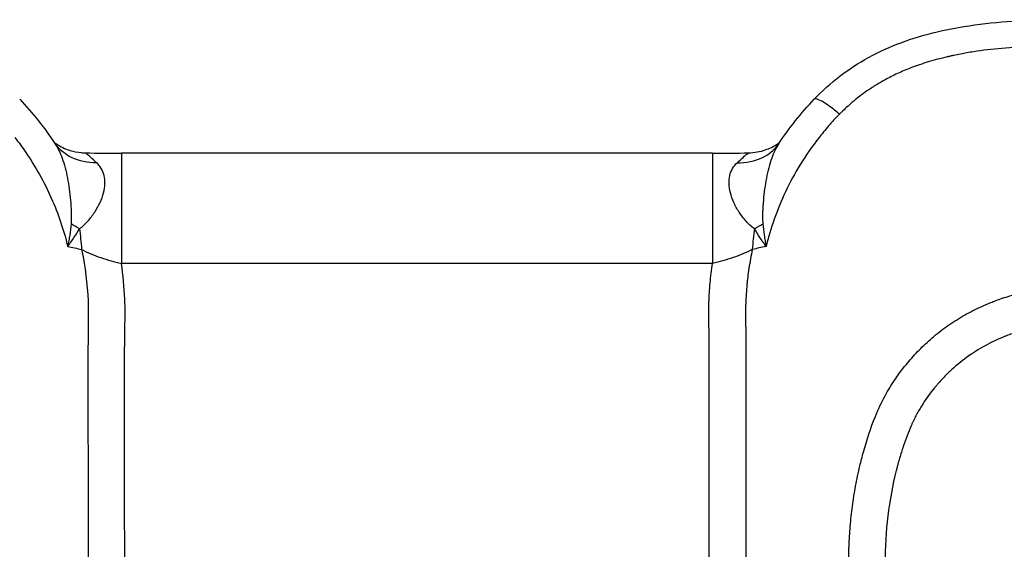
# Model space of a CAD drawing. Units: millimetres. Extents: x -8782 to 9186, y -5669 to 5649.
# Drawn here: x -1162 to -1110, y 2897 to 2925 of the extents above; entities that cross this region are included whole.
import ezdxf

# ---------------------------------------------------------------- set-up
doc = ezdxf.new("R2010")
doc.units = ezdxf.units.MM
doc.layers.add('2d', color=230, linetype='Continuous')

msp = doc.modelspace()

# ---------------------------------------------------------------- linework, layer by layer
at = {"layer": '2d'}
for p, q in [((-1125.463, 2918.114), (-1156.502, 2918.114)), ((-1125.463, 2912.329), (-1156.502, 2912.329))]:
    msp.add_line(p, q, dxfattribs=at)
for points, knots in [([(-1120.12, 2920.95), (-1119.291, 2921.818), (-1118.314, 2922.567), (-1116.138, 2923.761), (-1114.909, 2924.194), (-1112.179, 2924.837), (-1110.649, 2925.01), (-1108.376, 2925.114), (-1107.625, 2925.125), (-1106.875, 2925.126)], [0, 0, 0, 0, 0.362138, 0.362138, 0.746378, 0.746378, 1.204046, 1.204046, 1.429081, 1.429081, 1.429081, 1.429081]), ([(-1106.901, 2923.77), (-1107.186, 2923.768), (-1107.472, 2923.764), (-1108.046, 2923.751), (-1108.333, 2923.742), (-1109.185, 2923.705), (-1109.741, 2923.67), (-1110.788, 2923.574), (-1111.274, 2923.515), (-1111.979, 2923.405), (-1112.211, 2923.364), (-1112.558, 2923.297), (-1112.673, 2923.274), (-1112.845, 2923.237), (-1112.931, 2923.218), (-1113.03, 2923.196), (-1113.08, 2923.185), (-1113.104, 2923.179), (-1113.115, 2923.177), (-1113.122, 2923.175), (-1113.124, 2923.175), (-1113.475, 2923.093), (-1113.81, 2923.004), (-1114.441, 2922.813), (-1114.738, 2922.711), (-1115.276, 2922.506), (-1115.515, 2922.405), (-1115.969, 2922.195), (-1116.185, 2922.085), (-1116.589, 2921.865), (-1116.777, 2921.755), (-1116.989, 2921.622), (-1117.041, 2921.589), (-1117.093, 2921.554), (-1117.106, 2921.546), (-1117.111, 2921.543), (-1117.115, 2921.54), (-1117.128, 2921.531), (-1117.172, 2921.503), (-1117.215, 2921.474), (-1117.383, 2921.36), (-1117.509, 2921.27), (-1117.862, 2921.007), (-1118.068, 2920.835), (-1118.366, 2920.57), (-1118.464, 2920.481), (-1118.64, 2920.315), (-1118.718, 2920.238), (-1118.786, 2920.169)], [0, 0, 0, 0, 0.0625, 0.0625, 0.125, 0.125, 0.25, 0.25, 0.375, 0.375, 0.4375, 0.4375, 0.46875, 0.46875, 0.484375, 0.492188, 0.496094, 0.498047, 0.499023, 0.499023, 0.5, 0.5, 0.5625, 0.5625, 0.625, 0.625, 0.6875, 0.6875, 0.75, 0.75, 0.8125, 0.8125, 0.828125, 0.832031, 0.833008, 0.833008, 0.833984, 0.833984, 0.835938, 0.84375, 0.84375, 0.875, 0.875, 0.9375, 0.9375, 0.96875, 0.96875, 1, 1, 1, 1]), ([(-1118.786, 2920.169), (-1118.96, 2920.312), (-1119.133, 2920.447), (-1119.453, 2920.679), (-1119.6, 2920.776), (-1119.845, 2920.914), (-1119.944, 2920.955), (-1120.065, 2920.977), (-1120.1, 2920.97), (-1120.12, 2920.95)], [0, 0, 0, 0, 0.25, 0.25, 0.5, 0.5, 0.75, 0.75, 0.9396848, 0.9396848, 0.9396848, 0.9396848]), ([(-1118.786, 2920.169), (-1118.876, 2920.078), (-1118.968, 2919.982), (-1119.108, 2919.832), (-1119.155, 2919.781), (-1119.226, 2919.702), (-1119.25, 2919.675), (-1119.286, 2919.634), (-1119.298, 2919.621), (-1119.323, 2919.593), (-1119.334, 2919.581), (-1119.451, 2919.447), (-1119.543, 2919.338), (-1119.713, 2919.132), (-1119.791, 2919.036), (-1119.86, 2918.947)], [0, 0, 0, 0, 0.25, 0.25, 0.375, 0.375, 0.4375, 0.4375, 0.46875, 0.46875, 0.5, 0.5, 0.75, 0.75, 1, 1, 1, 1]), ([(-1162.105, 2918.947), (-1161.903, 2918.691), (-1161.711, 2918.428), (-1161.007, 2917.4), (-1160.561, 2916.6), (-1159.825, 2914.942), (-1159.533, 2914.083), (-1159.321, 2913.218)], [0, 0, 0, 0, 0.151892, 0.151892, 0.581717, 0.581717, 1, 1, 1, 1]), ([(-1160.042, 2918.697), (-1160.031, 2918.688), (-1160.018, 2918.678), (-1159.97, 2918.643), (-1159.928, 2918.613), (-1159.797, 2918.528), (-1159.693, 2918.467), (-1159.459, 2918.356), (-1159.328, 2918.304), (-1159.01, 2918.207), (-1158.816, 2918.167), (-1158.545, 2918.14), (-1158.47, 2918.136), (-1158.396, 2918.134)], [0.2462859, 0.2462859, 0.2462859, 0.2462859, 0.2590219, 0.2590219, 0.2900506, 0.2900506, 0.3387527, 0.3387527, 0.3859769, 0.3859769, 0.4476963, 0.4476963, 0.4706678, 0.4706678, 0.4706678, 0.4706678]), ([(-1159.995, 2918.627), (-1159.986, 2918.613), (-1159.976, 2918.598), (-1159.961, 2918.577), (-1159.955, 2918.57), (-1159.947, 2918.559), (-1159.944, 2918.555), (-1159.94, 2918.55), (-1159.939, 2918.548), (-1159.937, 2918.545), (-1159.936, 2918.544), (-1159.935, 2918.543), (-1159.934, 2918.542), (-1159.934, 2918.542), (-1159.934, 2918.542), (-1159.934, 2918.542)], [0, 0, 0, 0, 0.01484904, 0.01484904, 0.02227486, 0.02227486, 0.02598699, 0.02598699, 0.02784256, 0.02784256, 0.02877015, 0.02877015, 0.02923284, 0.02923284, 0.02935325, 0.02935325, 0.02935325, 0.02935325]), ([(-1159.995, 2918.626), (-1159.843, 2918.395), (-1159.719, 2918.138), (-1159.497, 2917.536), (-1159.407, 2917.186), (-1159.265, 2916.441), (-1159.213, 2916.046), (-1159.161, 2915.443), (-1159.148, 2915.24), (-1159.137, 2914.932), (-1159.135, 2914.829), (-1159.135, 2914.623), (-1159.137, 2914.519), (-1159.147, 2914.417)], [0.0002015, 0.0002015, 0.0002015, 0.0002015, 0.001366994, 0.001366994, 0.002734047, 0.002734047, 0.004101101, 0.004101101, 0.004784627, 0.004784627, 0.005126391, 0.005126391, 0.005468154, 0.005468154, 0.005468154, 0.005468154]), ([(-1123.569, 2918.134), (-1123.263, 2918.141), (-1122.955, 2918.199), (-1122.572, 2918.33), (-1122.463, 2918.376), (-1122.296, 2918.457), (-1122.231, 2918.493), (-1122.079, 2918.583), (-1122.006, 2918.634), (-1121.943, 2918.682), (-1121.933, 2918.689), (-1121.924, 2918.697)], [0, 0, 0, 0, 0.0946569, 0.0946569, 0.1349691, 0.1349691, 0.1645764, 0.1645764, 0.2135078, 0.2135078, 0.2241083, 0.2241083, 0.2241083, 0.2241083]), ([(-1121.97, 2918.626), (-1122.122, 2918.395), (-1122.247, 2918.138), (-1122.469, 2917.536), (-1122.559, 2917.186), (-1122.701, 2916.441), (-1122.753, 2916.046), (-1122.805, 2915.443), (-1122.818, 2915.24), (-1122.829, 2914.932), (-1122.831, 2914.829), (-1122.83, 2914.623), (-1122.828, 2914.519), (-1122.819, 2914.417)], [0.0002015, 0.0002015, 0.0002015, 0.0002015, 0.001366994, 0.001366994, 0.002734047, 0.002734047, 0.004101101, 0.004101101, 0.004784627, 0.004784627, 0.005126391, 0.005126391, 0.005468154, 0.005468154, 0.005468154, 0.005468154]), ([(-1119.86, 2918.947), (-1120.589, 2918.02), (-1121.169, 2917.06), (-1122.081, 2915.132), (-1122.413, 2914.165), (-1122.644, 2913.218)], [0, 0, 0, 0, 0.5, 0.5, 1, 1, 1, 1]), ([(-1122.031, 2918.542), (-1122.031, 2918.542), (-1122.031, 2918.542), (-1122.031, 2918.542), (-1122.031, 2918.542), (-1122.031, 2918.543), (-1122.03, 2918.544), (-1122.029, 2918.544), (-1122.029, 2918.545), (-1122.028, 2918.546), (-1122.027, 2918.548), (-1122.023, 2918.552), (-1122.021, 2918.556), (-1122.01, 2918.57), (-1122.002, 2918.581), (-1121.986, 2918.603), (-1121.978, 2918.615), (-1121.97, 2918.627)], [0.00031557, 0.00031557, 0.00031557, 0.00031557, 0.00040152, 0.00040152, 0.000736, 0.000736, 0.00116553, 0.00116553, 0.0015703, 0.0015703, 0.00278463, 0.00278463, 0.0064276, 0.0064276, 0.01735688, 0.01735688, 0.02967058, 0.02967058, 0.02967058, 0.02967058]), ([(-1157.807, 2917.619), (-1158.273, 2917.599), (-1158.729, 2917.692), (-1159.442, 2918.046), (-1159.719, 2918.27), (-1159.934, 2918.543)], [0, 0, 0, 0, 0.5, 0.5, 0.9044922, 0.9044922, 0.9044922, 0.9044922]), ([(-1157.807, 2917.619), (-1157.928, 2917.729), (-1158.031, 2917.823), (-1158.201, 2917.976), (-1158.268, 2918.035), (-1158.363, 2918.114), (-1158.389, 2918.134), (-1158.396, 2918.134), (-1158.396, 2918.134), (-1158.396, 2918.134)], [0, 0, 0, 0, 0.000901852, 0.000901852, 0.001803704, 0.001803704, 0.002705555, 0.002705555, 0.00271199, 0.00271199, 0.00271199, 0.00271199]), ([(-1156.502, 2918.114), (-1156.502, 2918.113), (-1156.502, 2918.036), (-1156.502, 2917.658), (-1156.502, 2917.268), (-1156.502, 2916.214), (-1156.502, 2915.551), (-1156.502, 2914.044), (-1156.502, 2913.202), (-1156.502, 2912.329)], [0.0804612, 0.0804612, 0.0804612, 0.0804612, 0.25, 0.25, 0.5, 0.5, 0.75, 0.75, 1, 1, 1, 1]), ([(-1125.463, 2918.114), (-1125.463, 2918.113), (-1125.463, 2918.036), (-1125.463, 2917.658), (-1125.463, 2917.268), (-1125.463, 2916.214), (-1125.463, 2915.551), (-1125.463, 2914.044), (-1125.463, 2913.202), (-1125.463, 2912.329)], [0.0804612, 0.0804612, 0.0804612, 0.0804612, 0.25, 0.25, 0.5, 0.5, 0.75, 0.75, 1, 1, 1, 1]), ([(-1124.158, 2917.619), (-1123.692, 2917.6), (-1123.236, 2917.693), (-1122.524, 2918.045), (-1122.247, 2918.27), (-1122.031, 2918.542)], [0, 0, 0, 0, 0.5, 0.5, 0.9045539, 0.9045539, 0.9045539, 0.9045539]), ([(-1124.158, 2917.619), (-1124.038, 2917.729), (-1123.935, 2917.823), (-1123.765, 2917.976), (-1123.698, 2918.035), (-1123.603, 2918.114), (-1123.576, 2918.134), (-1123.57, 2918.134), (-1123.569, 2918.134), (-1123.569, 2918.134)], [0, 0, 0, 0, 0.000901852, 0.000901852, 0.001803704, 0.001803704, 0.002705555, 0.002705555, 0.00271199, 0.00271199, 0.00271199, 0.00271199]), ([(-1158.71, 2914.15), (-1158.542, 2914.263), (-1158.399, 2914.404), (-1158.134, 2914.701), (-1158.013, 2914.859), (-1157.798, 2915.187), (-1157.703, 2915.357), (-1157.548, 2915.696), (-1157.487, 2915.866), (-1157.403, 2916.196), (-1157.38, 2916.355), (-1157.369, 2916.662), (-1157.383, 2916.809), (-1157.446, 2917.079), (-1157.496, 2917.204), (-1157.628, 2917.429), (-1157.71, 2917.53), (-1157.807, 2917.619)], [0, 0, 0, 0, 0.000723842, 0.000723842, 0.001447685, 0.001447685, 0.002171527, 0.002171527, 0.00289537, 0.00289537, 0.003619212, 0.003619212, 0.004343054, 0.004343054, 0.005066897, 0.005066897, 0.005790739, 0.005790739, 0.005790739, 0.005790739]), ([(-1123.255, 2914.15), (-1123.424, 2914.263), (-1123.567, 2914.404), (-1123.832, 2914.701), (-1123.952, 2914.859), (-1124.168, 2915.187), (-1124.262, 2915.357), (-1124.417, 2915.696), (-1124.478, 2915.866), (-1124.562, 2916.196), (-1124.586, 2916.355), (-1124.596, 2916.662), (-1124.583, 2916.809), (-1124.519, 2917.079), (-1124.469, 2917.204), (-1124.338, 2917.429), (-1124.256, 2917.53), (-1124.158, 2917.619)], [0, 0, 0, 0, 0.000723842, 0.000723842, 0.001447685, 0.001447685, 0.002171527, 0.002171527, 0.00289537, 0.00289537, 0.003619212, 0.003619212, 0.004343054, 0.004343054, 0.005066897, 0.005066897, 0.005790739, 0.005790739, 0.005790739, 0.005790739]), ([(-1159.147, 2914.417), (-1159.165, 2914.219), (-1159.189, 2914.02), (-1159.233, 2913.72), (-1159.249, 2913.62), (-1159.283, 2913.42), (-1159.303, 2913.319), (-1159.321, 2913.218)], [0, 0, 0, 0, 0.00066143, 0.00066143, 0.000992145, 0.000992145, 0.00132286, 0.00132286, 0.00132286, 0.00132286]), ([(-1159.321, 2913.218), (-1159.294, 2913.258), (-1159.265, 2913.296), (-1159.21, 2913.374), (-1159.182, 2913.412), (-1159.101, 2913.529), (-1159.049, 2913.606), (-1158.896, 2913.839), (-1158.8, 2913.995), (-1158.71, 2914.15)], [-0.000020401, -0.000020401, -0.000020401, -0.000020401, 0.000141942, 0.000141942, 0.000304284, 0.000304284, 0.00062897, 0.00062897, 0.00127834, 0.00127834, 0.00127834, 0.00127834]), ([(-1122.644, 2913.218), (-1122.671, 2913.258), (-1122.7, 2913.296), (-1122.756, 2913.374), (-1122.783, 2913.412), (-1122.864, 2913.529), (-1122.917, 2913.606), (-1123.069, 2913.839), (-1123.165, 2913.995), (-1123.255, 2914.15)], [-0.000020401, -0.000020401, -0.000020401, -0.000020401, 0.000141942, 0.000141942, 0.000304284, 0.000304284, 0.00062897, 0.00062897, 0.00127834, 0.00127834, 0.00127834, 0.00127834]), ([(-1122.819, 2914.417), (-1122.801, 2914.219), (-1122.777, 2914.02), (-1122.733, 2913.72), (-1122.717, 2913.62), (-1122.682, 2913.42), (-1122.662, 2913.319), (-1122.644, 2913.218)], [0, 0, 0, 0, 0.00066143, 0.00066143, 0.000992145, 0.000992145, 0.00132286, 0.00132286, 0.00132286, 0.00132286]), ([(-1158.598, 2913.065), (-1158.275, 2912.903), (-1157.936, 2912.759), (-1157.234, 2912.512), (-1156.869, 2912.409), (-1156.502, 2912.329)], [-0.00000006, -0.00000006, -0.00000006, -0.00000006, 0.001128018, 0.001128018, 0.002256096, 0.002256096, 0.002256096, 0.002256096]), ([(-1158.598, 2913.065), (-1158.592, 2913.041), (-1158.587, 2913.017), (-1158.403, 2912.135), (-1158.294, 2911.259), (-1158.237, 2909.929), (-1158.24, 2909.497), (-1158.259, 2908.58), (-1158.258, 2908.076), (-1158.268, 2903.669), (-1158.247, 2899.759), (-1158.247, 2895.853)], [0.2874539, 0.2874539, 0.2874539, 0.2874539, 0.2907628, 0.2907628, 0.408969, 0.408969, 0.4680721, 0.4680721, 0.5271752, 0.5271752, 1, 1, 1, 1]), ([(-1123.368, 2913.065), (-1123.69, 2912.903), (-1124.029, 2912.759), (-1124.732, 2912.512), (-1125.096, 2912.409), (-1125.463, 2912.329)], [-0.00000006, -0.00000006, -0.00000006, -0.00000006, 0.001128018, 0.001128018, 0.002256096, 0.002256096, 0.002256096, 0.002256096]), ([(-1123.368, 2913.065), (-1123.438, 2912.738), (-1123.497, 2912.412), (-1123.57, 2911.922), (-1123.603, 2911.678), (-1123.63, 2911.434), (-1123.647, 2911.272), (-1123.654, 2911.193), (-1123.691, 2910.771), (-1123.71, 2910.437), (-1123.72, 2910.024), (-1123.723, 2909.901), (-1123.723, 2909.778), (-1123.724, 2909.726), (-1123.724, 2909.714), (-1123.724, 2909.69), (-1123.724, 2909.656), (-1123.724, 2909.621), (-1123.723, 2909.413), (-1123.721, 2909.233), (-1123.715, 2908.881), (-1123.712, 2908.709), (-1123.709, 2908.458), (-1123.708, 2908.376), (-1123.708, 2908.254), (-1123.707, 2908.202), (-1123.707, 2908.105), (-1123.706, 2907.665), (-1123.705, 2907.227), (-1123.703, 2906.069), (-1123.703, 2905.305), (-1123.707, 2901.529), (-1123.718, 2898.642), (-1123.718, 2895.853)], [0.2869776, 0.2869776, 0.2869776, 0.2869776, 0.3315415, 0.3315415, 0.3538235, 0.3649645, 0.3649645, 0.3761054, 0.3761054, 0.4206693, 0.4206693, 0.4318103, 0.4373808, 0.4373808, 0.4387734, 0.4387734, 0.440166, 0.4429513, 0.4429513, 0.4652332, 0.4652332, 0.4875152, 0.4875152, 0.4986562, 0.4986562, 0.5042266, 0.5042266, 0.5097971, 0.554361, 0.554361, 0.6434888, 0.6434888, 1, 1, 1, 1]), ([(-1156.33, 2895.754), (-1156.33, 2899.67), (-1156.348, 2903.585), (-1156.332, 2907.991), (-1156.333, 2908.48), (-1156.31, 2909.463), (-1156.305, 2909.956), (-1156.352, 2911.081), (-1156.411, 2911.708), (-1156.502, 2912.329)], [0, 0, 0, 0, 0.5, 0.5, 0.5625, 0.5625, 0.625, 0.625, 0.7049413, 0.7049413, 0.7049413, 0.7049413]), ([(-1125.636, 2895.754), (-1125.636, 2898.515), (-1125.635, 2901.965), (-1125.633, 2905.761), (-1125.632, 2906.882), (-1125.632, 2907.314), (-1125.631, 2907.443), (-1125.631, 2907.483), (-1125.631, 2907.589), (-1125.631, 2907.849), (-1125.633, 2908.278), (-1125.638, 2908.682), (-1125.642, 2908.896), (-1125.644, 2908.967), (-1125.644, 2908.975), (-1125.644, 2908.983), (-1125.644, 2909.003), (-1125.645, 2909.042), (-1125.647, 2909.132), (-1125.656, 2909.608), (-1125.654, 2910.039), (-1125.643, 2910.373), (-1125.641, 2910.417), (-1125.641, 2910.434), (-1125.64, 2910.441), (-1125.639, 2910.474), (-1125.634, 2910.583), (-1125.619, 2910.865), (-1125.575, 2911.471), (-1125.514, 2911.987), (-1125.463, 2912.329)], [0, 0, 0, 0, 0.3524826, 0.4406033, 0.4846636, 0.4956787, 0.4956787, 0.5011862, 0.5011862, 0.5066937, 0.5287239, 0.5507541, 0.5617691, 0.5624576, 0.5624576, 0.563146, 0.563146, 0.5645229, 0.5672767, 0.5727842, 0.6168446, 0.6223521, 0.623729, 0.623729, 0.6251059, 0.6251059, 0.6278596, 0.6388747, 0.6609049, 0.7049652, 0.7049652, 0.7049652, 0.7049652]), ([(-1118.312, 2896.463), (-1118.311, 2896.633), (-1118.309, 2896.975), (-1118.292, 2897.49), (-1118.265, 2898.009), (-1118.226, 2898.53), (-1118.175, 2899.055), (-1118.112, 2899.581), (-1118.036, 2900.109), (-1117.946, 2900.638), (-1117.842, 2901.168), (-1117.71, 2901.763), (-1117.432, 2902.817), (-1117.034, 2904.066), (-1116.451, 2905.327), (-1115.939, 2906.164), (-1115.416, 2906.879), (-1114.853, 2907.54), (-1114.192, 2908.198), (-1113.462, 2908.816), (-1112.656, 2909.374), (-1111.782, 2909.869), (-1111.077, 2910.187), (-1110.557, 2910.389), (-1110.221, 2910.508), (-1109.813, 2910.638), (-1109.325, 2910.773), (-1108.747, 2910.903), (-1108.065, 2911.011), (-1107.264, 2911.077), (-1106.345, 2911.07), (-1105.019, 2911.019), (-1103.288, 2910.946), (-1101.141, 2910.853), (-1098.86, 2910.755), (-1096.436, 2910.649), (-1093.863, 2910.536), (-1091.137, 2910.415), (-1088.253, 2910.287), (-1083.008, 2910.053), (-1075.241, 2909.7), (-1065.062, 2909.228), (-1054.961, 2908.75), (-1048.009, 2908.421), (-1044.147, 2908.235), (-1043.144, 2908.188), (-1042.143, 2908.141), (-1041.065, 2908.093), (-1039.93, 2908.037), (-1038.763, 2907.903), (-1037.664, 2907.713), (-1036.63, 2907.476), (-1035.661, 2907.202), (-1034.459, 2906.802), (-1033.029, 2906.221), (-1031.397, 2905.386), (-1029.845, 2904.41), (-1028.384, 2903.3), (-1027.028, 2902.058), (-1026.108, 2901.054), (-1025.526, 2900.324), (-1025.191, 2899.875), (-1024.763, 2899.288), (-1024.204, 2898.519), (-1023.538, 2897.603), (-1022.699, 2896.457), (-1021.452, 2894.768), (-1019.524, 2892.12), (-1016.915, 2888.542), (-1013.169, 2883.425), (-1008.186, 2876.645), (-1003.605, 2870.442), (-1000.438, 2866.151), (-999.225, 2864.521), (-998.43, 2863.464), (-997.84, 2862.671), (-997.326, 2861.918), (-996.886, 2861.198), (-996.504, 2860.512), (-995.943, 2859.408), (-995.329, 2857.943), (-994.794, 2856.199), (-994.511, 2854.891), (-994.353, 2853.917), (-994.259, 2853.147), (-994.194, 2852.371), (-994.16, 2851.588), (-994.158, 2850.8), (-994.184, 2850.005), (-994.229, 2849.475), (-994.251, 2849.209)], [0, 0, 0, 0, 0.003113, 0.006249, 0.009405, 0.012583, 0.015779, 0.018995, 0.022229, 0.025481, 0.028751, 0.032039, 0.036555, 0.048529, 0.055756, 0.061675, 0.066275, 0.071784, 0.077353, 0.083132, 0.089037, 0.095038, 0.101214, 0.102952, 0.105088, 0.107645, 0.110664, 0.114196, 0.118304, 0.123083, 0.128627, 0.134836, 0.146949, 0.159816, 0.173499, 0.18804, 0.203475, 0.219842, 0.237158, 0.255415, 0.314344, 0.3771, 0.438836, 0.496392, 0.502433, 0.508462, 0.514477, 0.520477, 0.527894, 0.534937, 0.541631, 0.547999, 0.554058, 0.559819, 0.570866, 0.581914, 0.592967, 0.604042, 0.615157, 0.626335, 0.628734, 0.632143, 0.636558, 0.641973, 0.649477, 0.6572, 0.667878, 0.687743, 0.716888, 0.748598, 0.803382, 0.870368, 0.889322, 0.900754, 0.90745, 0.913473, 0.918809, 0.924121, 0.928909, 0.933182, 0.946803, 0.957942, 0.96657, 0.971276, 0.975999, 0.980741, 0.985507, 0.990303, 0.995132, 1, 1, 1, 1]), ([(-996.192, 2849.491), (-996.116, 2850.317), (-996.096, 2851.14), (-996.15, 2852.37), (-996.182, 2852.779), (-996.273, 2853.595), (-996.332, 2854), (-996.554, 2855.226), (-996.755, 2856.026), (-997.135, 2857.199), (-997.345, 2857.779), (-997.584, 2858.35), (-997.75, 2858.728), (-997.836, 2858.914), (-998.108, 2859.48), (-998.398, 2860.034), (-998.768, 2860.659), (-998.961, 2860.966), (-999.059, 2861.118), (-999.109, 2861.193), (-999.134, 2861.231), (-999.147, 2861.25), (-999.152, 2861.258), (-999.156, 2861.264), (-999.158, 2861.268), (-999.254, 2861.411), (-999.425, 2861.651), (-999.795, 2862.156), (-1000.008, 2862.445), (-1000.306, 2862.846), (-1000.468, 2863.062), (-1000.552, 2863.174), (-1000.595, 2863.231), (-1000.616, 2863.26), (-1000.627, 2863.274), (-1000.632, 2863.28), (-1000.635, 2863.285), (-1000.638, 2863.288), (-1000.918, 2863.662), (-1001.306, 2864.183), (-1002.051, 2865.188), (-1002.465, 2865.746), (-1003.019, 2866.495), (-1003.314, 2866.894), (-1003.444, 2867.071), (-1003.532, 2867.189), (-1003.577, 2867.251), (-1006.401, 2871.074), (-1008.782, 2874.301), (-1011.755, 2878.331), (-1012.646, 2879.54), (-1013.832, 2881.15), (-1014.388, 2881.905), (-1014.971, 2882.697), (-1015.246, 2883.071), (-1015.379, 2883.253), (-1015.445, 2883.342), (-1015.478, 2883.386), (-1015.494, 2883.408), (-1015.502, 2883.419), (-1015.505, 2883.424), (-1015.508, 2883.427), (-1015.508, 2883.428), (-1016.536, 2884.826), (-1018.047, 2886.884), (-1019.759, 2889.219), (-1020.602, 2890.37), (-1021.02, 2890.942), (-1021.228, 2891.227), (-1021.317, 2891.349), (-1021.377, 2891.43), (-1021.405, 2891.469), (-1021.928, 2892.184), (-1022.668, 2893.193), (-1023.535, 2894.37), (-1023.969, 2894.958), (-1024.186, 2895.252), (-1024.295, 2895.399), (-1024.349, 2895.473), (-1024.376, 2895.51), (-1024.388, 2895.526), (-1024.396, 2895.536), (-1024.401, 2895.543), (-1024.594, 2895.804), (-1024.921, 2896.249), (-1025.377, 2896.874), (-1025.623, 2897.212), (-1025.751, 2897.388), (-1025.816, 2897.477), (-1025.849, 2897.523), (-1025.863, 2897.542), (-1025.873, 2897.555), (-1025.878, 2897.563), (-1026.129, 2897.908), (-1026.373, 2898.246), (-1026.86, 2898.929), (-1027.114, 2899.257), (-1027.909, 2900.204), (-1028.764, 2901.092), (-1029.868, 2902.024), (-1030.446, 2902.464), (-1030.7, 2902.647), (-1030.87, 2902.767), (-1030.957, 2902.828), (-1031.721, 2903.351), (-1032.782, 2903.98), (-1034.095, 2904.593), (-1034.673, 2904.829), (-1035.063, 2904.982), (-1035.26, 2905.055), (-1036.245, 2905.404), (-1037.437, 2905.742), (-1038.847, 2905.992), (-1039.557, 2906.082), (-1039.913, 2906.117), (-1040.091, 2906.133), (-1040.181, 2906.14), (-1040.225, 2906.144), (-1040.248, 2906.146), (-1040.259, 2906.146), (-1040.264, 2906.147), (-1040.267, 2906.147), (-1040.27, 2906.147), (-1040.37, 2906.155), (-1040.836, 2906.179), (-1042.086, 2906.241), (-1042.594, 2906.266), (-1043.494, 2906.31), (-1043.978, 2906.334), (-1044.603, 2906.364), (-1044.931, 2906.38), (-1045.098, 2906.388), (-1045.183, 2906.392), (-1045.225, 2906.394), (-1045.247, 2906.395), (-1045.256, 2906.395), (-1045.262, 2906.396), (-1045.267, 2906.396), (-1051.797, 2906.712), (-1058.404, 2907.023), (-1068.433, 2907.486), (-1073.477, 2907.715), (-1079.414, 2907.981), (-1082.395, 2908.114), (-1083.889, 2908.18), (-1084.636, 2908.213), (-1085.01, 2908.229), (-1085.198, 2908.238), (-1085.291, 2908.242), (-1085.338, 2908.244), (-1085.361, 2908.245), (-1085.371, 2908.245), (-1085.378, 2908.246), (-1085.38, 2908.246), (-1090.591, 2908.475), (-1094.865, 2908.664), (-1099.88, 2908.881), (-1101.319, 2908.942), (-1103.128, 2909.018), (-1103.672, 2909.041), (-1104.402, 2909.07), (-1104.745, 2909.084), (-1105.107, 2909.098), (-1105.279, 2909.105), (-1105.362, 2909.108), (-1105.403, 2909.11), (-1105.423, 2909.11), (-1105.433, 2909.111), (-1105.439, 2909.111), (-1105.441, 2909.111), (-1105.442, 2909.111), (-1105.441, 2909.111), (-1105.728, 2909.122), (-1106.096, 2909.135), (-1106.422, 2909.143), (-1106.56, 2909.145), (-1106.622, 2909.146), (-1106.652, 2909.147), (-1106.666, 2909.147), (-1106.672, 2909.147), (-1106.676, 2909.147), (-1106.677, 2909.147), (-1106.895, 2909.149), (-1107.201, 2909.142), (-1107.534, 2909.12), (-1107.694, 2909.105), (-1107.762, 2909.098), (-1107.806, 2909.093), (-1107.827, 2909.091), (-1108.221, 2909.043), (-1108.779, 2908.936), (-1109.433, 2908.742), (-1109.761, 2908.628), (-1109.902, 2908.576), (-1109.996, 2908.54), (-1110.044, 2908.521), (-1110.823, 2908.211), (-1111.497, 2907.84), (-1112.421, 2907.169), (-1112.861, 2906.804), (-1113.335, 2906.327), (-1113.563, 2906.076), (-1113.658, 2905.965), (-1113.722, 2905.891), (-1113.752, 2905.855), (-1114.042, 2905.503), (-1114.392, 2905.017), (-1114.732, 2904.42), (-1114.886, 2904.114), (-1114.958, 2903.959), (-1114.989, 2903.892), (-1115.009, 2903.848), (-1115.019, 2903.824), (-1115.176, 2903.465), (-1115.384, 2902.919), (-1115.604, 2902.214), (-1115.708, 2901.844), (-1115.758, 2901.655), (-1115.783, 2901.559), (-1115.794, 2901.518), (-1115.801, 2901.491), (-1115.805, 2901.475), (-1116.201, 2899.915), (-1116.397, 2898.282), (-1116.397, 2896.563)], [0, 0, 0, 0, 0.015625, 0.015625, 0.023438, 0.023438, 0.03125, 0.03125, 0.046875, 0.046875, 0.054688, 0.058594, 0.058594, 0.0625, 0.0625, 0.070313, 0.074219, 0.076172, 0.077148, 0.077637, 0.077881, 0.078003, 0.078064, 0.078064, 0.078125, 0.078125, 0.085937, 0.085937, 0.089844, 0.091797, 0.092773, 0.093262, 0.093506, 0.093628, 0.093689, 0.093719, 0.093719, 0.09375, 0.09375, 0.109375, 0.109375, 0.117187, 0.121094, 0.123047, 0.124023, 0.124023, 0.125, 0.125, 0.1875, 0.1875, 0.21875, 0.21875, 0.234375, 0.242187, 0.246094, 0.248047, 0.249023, 0.249512, 0.249756, 0.249878, 0.249939, 0.249939, 0.25, 0.25, 0.28125, 0.296875, 0.304687, 0.308594, 0.310547, 0.311523, 0.311523, 0.3125, 0.3125, 0.328125, 0.335937, 0.339844, 0.341797, 0.342773, 0.343262, 0.343506, 0.343628, 0.343628, 0.34375, 0.34375, 0.351562, 0.355469, 0.357422, 0.358398, 0.358887, 0.359131, 0.359253, 0.359253, 0.359375, 0.359375, 0.367187, 0.367187, 0.375, 0.375, 0.390625, 0.398437, 0.402344, 0.404297, 0.404297, 0.40625, 0.40625, 0.421875, 0.429687, 0.433594, 0.433594, 0.4375, 0.4375, 0.453125, 0.460937, 0.464844, 0.466797, 0.467773, 0.468262, 0.468506, 0.468628, 0.468689, 0.468719, 0.468719, 0.46875, 0.46875, 0.484375, 0.484375, 0.492187, 0.492187, 0.496094, 0.498047, 0.499023, 0.499512, 0.499756, 0.499878, 0.499939, 0.499969, 0.499969, 0.5, 0.5, 0.625, 0.625, 0.6875, 0.71875, 0.734375, 0.742187, 0.746094, 0.748047, 0.749023, 0.749512, 0.749756, 0.749878, 0.749939, 0.749939, 0.75, 0.75, 0.8125, 0.8125, 0.84375, 0.84375, 0.859375, 0.859375, 0.867187, 0.871094, 0.873047, 0.874023, 0.874512, 0.874756, 0.874878, 0.874939, 0.874969, 0.874969, 0.875, 0.875, 0.878906, 0.880859, 0.881836, 0.882324, 0.882568, 0.88269, 0.882751, 0.882751, 0.882812, 0.882812, 0.886719, 0.888672, 0.889648, 0.890137, 0.890137, 0.890625, 0.890625, 0.898437, 0.902344, 0.904297, 0.905273, 0.905273, 0.90625, 0.90625, 0.921875, 0.921875, 0.929687, 0.933594, 0.935547, 0.936523, 0.936523, 0.9375, 0.9375, 0.945312, 0.949219, 0.951172, 0.952148, 0.952637, 0.952637, 0.953125, 0.953125, 0.960937, 0.964844, 0.966797, 0.967773, 0.968262, 0.968506, 0.968506, 0.96875, 0.96875, 1, 1, 1, 1])]:
    msp.add_open_spline(points, degree=3, knots=knots, dxfattribs=at)
for points in [[(-1161.846, 2920.95), (-1161.162, 2920.234), (-1160.541, 2919.453), (-1159.996, 2918.628)], [(-1121.969, 2918.628), (-1121.425, 2919.453), (-1120.803, 2920.234), (-1120.12, 2920.95)], [(-1159.996, 2918.627), (-1159.996, 2918.627), (-1159.995, 2918.626), (-1159.995, 2918.626)], [(-1121.97, 2918.627), (-1121.97, 2918.627), (-1121.97, 2918.626), (-1121.97, 2918.626)], [(-1158.396, 2918.134), (-1157.773, 2918.121), (-1157.136, 2918.114), (-1156.502, 2918.114)], [(-1125.463, 2918.114), (-1124.829, 2918.114), (-1124.192, 2918.121), (-1123.569, 2918.134)], [(-1158.71, 2914.15), (-1158.863, 2914.233), (-1159.009, 2914.322), (-1159.147, 2914.417)], [(-1158.71, 2914.15), (-1158.66, 2913.8), (-1158.622, 2913.437), (-1158.598, 2913.065)], [(-1123.255, 2914.15), (-1123.306, 2913.799), (-1123.344, 2913.436), (-1123.368, 2913.065)], [(-1123.255, 2914.15), (-1123.103, 2914.233), (-1122.957, 2914.322), (-1122.819, 2914.417)], [(-1159.321, 2913.218), (-1159.079, 2913.169), (-1158.838, 2913.118), (-1158.598, 2913.065)], [(-1122.644, 2913.218), (-1122.887, 2913.169), (-1123.128, 2913.118), (-1123.368, 2913.065)]]:
    msp.add_open_spline(points, degree=3, dxfattribs=at)

doc.saveas('drawing.dxf')
